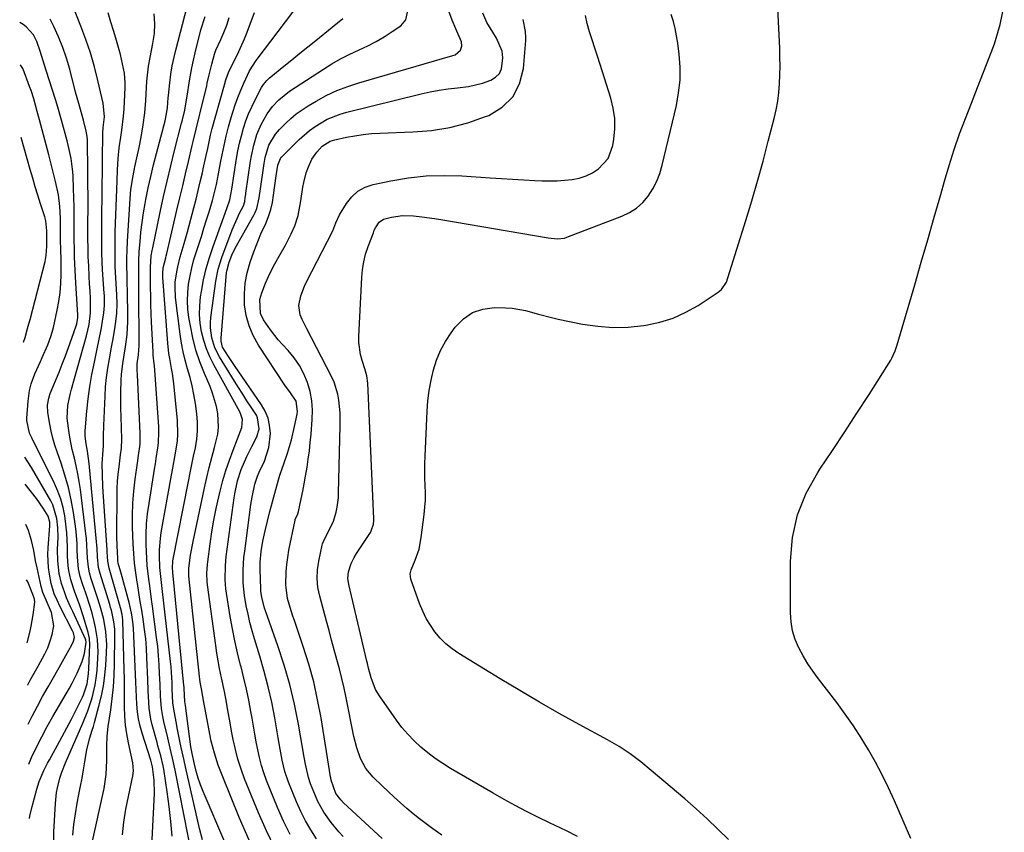
# Model space of a CAD drawing. Units: inches. Extents: x 1830745 to 1836073, y 431623 to 436908.
# Drawn here: x 1830756 to 1831102, y 435608 to 435893 of the extents above; entities that cross this region are included whole.
import ezdxf

# ---------------------------------------------------------------- set-up
doc = ezdxf.new("R2010")
doc.units = ezdxf.units.IN
doc.header["$MEASUREMENT"] = 0
doc.layers.add('7', color=7, linetype='Continuous')
doc.layers.add('8', color=7, linetype='Continuous')

msp = doc.modelspace()

# ---------------------------------------------------------------- linework, layer by layer
at = {"layer": '7', "color": 18}
for points in [[(1830809.77, 435607.05, 1926), (1830809.37, 435612.24, 1926), (1830808.8, 435617.41, 1926), (1830808.1, 435622.57, 1926), (1830806.9, 435630.48, 1926), (1830806.69, 435631.67, 1926), (1830805.85, 435635.22, 1926), (1830804.85, 435638.73, 1926), (1830804.53, 435639.9, 1926), (1830802.84, 435646.07, 1926), (1830802.38, 435648.02, 1926), (1830801.77, 435651.98, 1926), (1830801.54, 435656, 1926), (1830801.46, 435658.01, 1926), (1830801.3, 435662.04, 1926), (1830800.99, 435669.62, 1926), (1830800.8, 435672.93, 1926), (1830800.54, 435676.23, 1926), (1830800.16, 435679.52, 1926), (1830799.65, 435683.12, 1926), (1830799.16, 435686.24, 1926), (1830798.66, 435689.37, 1926), (1830798.15, 435692.48, 1926), (1830797.63, 435695.6, 1926), (1830797.56, 435696.06, 1926), (1830797.06, 435699.42, 1926), (1830796.65, 435702.78, 1926), (1830796.38, 435706.16, 1926), (1830796.18, 435709.54, 1926), (1830795.96, 435715.44, 1926), (1830795.91, 435719.64, 1926), (1830796.02, 435723.83, 1926), (1830796.36, 435728.01, 1926), (1830796.85, 435732.18, 1926), (1830797.69, 435737.89, 1926), (1830798.07, 435740.51, 1926), (1830798.56, 435744.46, 1926), (1830798.64, 435748.41, 1926), (1830797.62, 435768.79, 1926), (1830797.56, 435770.5, 1926), (1830797.58, 435772.71, 1926), (1830797.97, 435775.86, 1926), (1830798.28, 435779.13, 1926), (1830798.14, 435798.24, 1926), (1830798.11, 435801.71, 1926), (1830798.1, 435803.45, 1926), (1830798.09, 435806.92, 1926), (1830798.12, 435808.65, 1926), (1830798.31, 435812.11, 1926), (1830798.56, 435815.45, 1926), (1830798.87, 435818.84, 1926), (1830799.26, 435822.21, 1926), (1830799.77, 435825.58, 1926), (1830800.36, 435828.93, 1926), (1830800.64, 435830.34, 1926), (1830801.46, 435834.37, 1926), (1830802.34, 435838.4, 1926), (1830803.3, 435842.41, 1926), (1830804.31, 435846.4, 1926), (1830807.33, 435857.87, 1926), (1830807.49, 435858.5, 1926), (1830807.78, 435859.78, 1926), (1830808.15, 435862.43, 1926), (1830808.28, 435864.35, 1926), (1830808.42, 435865.99, 1926), (1830808.5, 435866.8, 1926), (1830808.99, 435871.21, 1926), (1830809.39, 435874.21, 1926), (1830809.87, 435877.21, 1926), (1830810.49, 435880.17, 1926), (1830811.19, 435883.12, 1926), (1830816.49, 435903.51, 1926)], [(1830836.78, 435605.6, 1934), (1830833.41, 435613.34, 1934), (1830827.54, 435627.81, 1934), (1830826.01, 435631.94, 1934), (1830824.65, 435636.11, 1934), (1830823.55, 435640.37, 1934), (1830822.63, 435644.67, 1934), (1830821.36, 435651.56, 1934), (1830821.04, 435653.35, 1934), (1830820.58, 435656.02, 1934), (1830820.09, 435658.69, 1934), (1830819.7, 435661.02, 1934), (1830819.56, 435662.05, 1934), (1830819.43, 435663.08, 1934), (1830815.71, 435698.23, 1934), (1830815.63, 435699.82, 1934), (1830815.7, 435701.01, 1934), (1830816.31, 435705.53, 1934), (1830817.2, 435710.4, 1934), (1830821.2, 435729.23, 1934), (1830821.99, 435732.78, 1934), (1830822.83, 435736.33, 1934), (1830823.74, 435739.86, 1934), (1830824.7, 435743.38, 1934), (1830825.84, 435748.03, 1934), (1830826.13, 435750.43, 1934), (1830825.87, 435755.28, 1934), (1830825.38, 435757.69, 1934), (1830824.01, 435762.4, 1934), (1830823.12, 435764.7, 1934), (1830821.14, 435769.28, 1934), (1830819.55, 435773.37, 1934), (1830818.17, 435777.51, 1934), (1830817.08, 435781.75, 1934), (1830816.2, 435786.04, 1934), (1830815.72, 435788.88, 1934), (1830815.37, 435791.8, 1934), (1830815.2, 435794.72, 1934), (1830815.31, 435797.65, 1934), (1830815.61, 435800.57, 1934), (1830816.12, 435803.48, 1934), (1830816.73, 435806.37, 1934), (1830817.48, 435809.22, 1934), (1830818.33, 435812.05, 1934), (1830819.13, 435814.49, 1934), (1830820.06, 435817.37, 1934), (1830820.98, 435820.24, 1934), (1830821.89, 435823.12, 1934), (1830822.79, 435826.01, 1934), (1830823.97, 435829.95, 1934), (1830824.47, 435831.81, 1934), (1830825.33, 435835.56, 1934), (1830826.07, 435839.34, 1934), (1830826.8, 435843.13, 1934), (1830827.33, 435845.96, 1934), (1830828.01, 435849.26, 1934), (1830828.75, 435852.54, 1934), (1830829.6, 435855.8, 1934), (1830830.52, 435859.04, 1934), (1830831.08, 435860.9, 1934), (1830831.92, 435863.5, 1934), (1830832.83, 435866.07, 1934), (1830833.85, 435868.6, 1934), (1830834.94, 435871.11, 1934), (1830836.94, 435875.43, 1934), (1830839.25, 435878.98, 1934), (1830839.67, 435879.55, 1934), (1830856.98, 435902.39, 1934)], [(1831068.8, 435606.17, 1952), (1831063.05, 435619.46, 1952), (1831060.98, 435624.02, 1952), (1831058.8, 435628.52, 1952), (1831056.45, 435632.94, 1952), (1831054, 435637.3, 1952), (1831051.39, 435641.57, 1952), (1831048.68, 435645.77, 1952), (1831045.8, 435649.86, 1952), (1831042.82, 435653.89, 1952), (1831036.43, 435662.19, 1952), (1831034.53, 435664.8, 1952), (1831032.73, 435667.48, 1952), (1831031.09, 435670.25, 1952), (1831029.55, 435673.09, 1952), (1831028.31, 435676.03, 1952), (1831027.36, 435679.03, 1952), (1831026.84, 435682.15, 1952), (1831026.62, 435685.33, 1952), (1831026.62, 435703.46, 1952), (1831027.38, 435711.75, 1952), (1831029.07, 435719.75, 1952), (1831032.16, 435727.32, 1952), (1831036.18, 435734.6, 1952), (1831036.92, 435735.7, 1952), (1831041.3, 435742.22, 1952), (1831045.64, 435748.77, 1952), (1831049.91, 435755.36, 1952), (1831054.15, 435761.97, 1952), (1831061.79, 435774.01, 1952), (1831062.16, 435774.63, 1952), (1831063.32, 435777.28, 1952), (1831063.78, 435778.65, 1952), (1831063.99, 435779.35, 1952), (1831070.18, 435800.38, 1952), (1831072.49, 435808.29, 1952), (1831074.78, 435816.2, 1952), (1831077.04, 435824.11, 1952), (1831079.28, 435832.03, 1952), (1831080.59, 435836.7, 1952), (1831082.24, 435842.27, 1952), (1831084, 435847.79, 1952), (1831085.93, 435853.27, 1952), (1831087.97, 435858.7, 1952), (1831090.08, 435864.11, 1952), (1831092.19, 435869.52, 1952), (1831094.29, 435874.94, 1952), (1831096.39, 435880.35, 1952), (1831098.13, 435884.88, 1952), (1831100.19, 435891.62, 1952), (1831101.59, 435898.46, 1952)], [(1830792.36, 435607.45, 1922), (1830792.84, 435612, 1922), (1830793.57, 435616.51, 1922), (1830794.46, 435621, 1922), (1830796.07, 435628.14, 1922), (1830796.3, 435629.96, 1922), (1830796.02, 435632.71, 1922), (1830795.46, 435635.44, 1922), (1830794.47, 435639.79, 1922), (1830793.88, 435642.89, 1922), (1830793.43, 435646, 1922), (1830793.21, 435649.13, 1922), (1830793.13, 435652.45, 1922), (1830793.15, 435655.69, 1922), (1830793.14, 435658.93, 1922), (1830793.09, 435662.18, 1922), (1830793.02, 435665.42, 1922), (1830792.53, 435682.61, 1922), (1830792.52, 435682.89, 1922), (1830792.27, 435684.81, 1922), (1830792.09, 435685.6, 1922), (1830792.01, 435685.93, 1922), (1830791.92, 435686.26, 1922), (1830787.72, 435700.96, 1922), (1830787.25, 435703.51, 1922), (1830787.08, 435706.76, 1922), (1830787.04, 435707.41, 1922), (1830785.68, 435727.8, 1922), (1830785.57, 435729.72, 1922), (1830785.39, 435733.58, 1922), (1830785.27, 435737.73, 1922), (1830785.63, 435742.35, 1922), (1830785.79, 435743.87, 1922), (1830785.73, 435747.35, 1922), (1830785.81, 435751.09, 1922), (1830786.28, 435761.35, 1922), (1830786.5, 435764.63, 1922), (1830786.81, 435767.9, 1922), (1830787.26, 435771.15, 1922), (1830787.81, 435774.39, 1922), (1830788.57, 435778.48, 1922), (1830789, 435780.86, 1922), (1830789.79, 435785.63, 1922), (1830790.45, 435790.42, 1922), (1830790.49, 435793.66, 1922), (1830790.37, 435796.9, 1922), (1830790.05, 435802.79, 1922), (1830789.89, 435806.82, 1922), (1830789.79, 435810.85, 1922), (1830789.81, 435814.88, 1922), (1830789.9, 435818.91, 1922), (1830790.52, 435836.83, 1922), (1830790.68, 435840.75, 1922), (1830790.9, 435844.66, 1922), (1830791.27, 435848.43, 1922), (1830791.78, 435852.18, 1922), (1830792.16, 435854.61, 1922), (1830792.78, 435859.56, 1922), (1830792.98, 435862.04, 1922), (1830793.11, 435864.53, 1922), (1830793.3, 435869.52, 1922), (1830793.31, 435871.21, 1922), (1830793.07, 435874.56, 1922), (1830792.82, 435876.23, 1922), (1830792.12, 435879.54, 1922), (1830791.7, 435881.18, 1922), (1830791.25, 435882.81, 1922), (1830790.29, 435886.02, 1922), (1830789.34, 435889.24, 1922), (1830788.38, 435892.47, 1922), (1830787.44, 435895.7, 1922)], [(1830802.45, 435599.02, 1924), (1830803.6, 435622.03, 1924), (1830803.53, 435626.72, 1924), (1830802.98, 435631.38, 1924), (1830802.29, 435633.64, 1924), (1830799.25, 435643.1, 1924), (1830798.56, 435645.6, 1924), (1830798.01, 435648.13, 1924), (1830797.66, 435650.69, 1924), (1830797.45, 435653.27, 1924), (1830797.35, 435655.88, 1924), (1830797.24, 435658.48, 1924), (1830797.12, 435661.09, 1924), (1830797.01, 435663.69, 1924), (1830796.26, 435680.03, 1924), (1830796.09, 435682.23, 1924), (1830795.74, 435684.6, 1924), (1830794.86, 435688.54, 1924), (1830793.71, 435692.79, 1924), (1830792.77, 435696.21, 1924), (1830792.29, 435697.92, 1924), (1830791.81, 435699.63, 1924), (1830790.9, 435702.81, 1924), (1830790.78, 435703.5, 1924), (1830790.73, 435704.38, 1924), (1830790.53, 435708.88, 1924), (1830790.46, 435712, 1924), (1830790.45, 435713.56, 1924), (1830790.49, 435726.42, 1924), (1830790.55, 435728.96, 1924), (1830790.67, 435731.49, 1924), (1830790.9, 435734.01, 1924), (1830791.19, 435736.53, 1924), (1830791.76, 435740.78, 1924), (1830792.08, 435743.12, 1924), (1830792.23, 435746.27, 1924), (1830791.93, 435754.17, 1924), (1830791.86, 435756.96, 1924), (1830791.82, 435759.76, 1924), (1830791.85, 435762.55, 1924), (1830791.96, 435767.02, 1924), (1830792.07, 435768.97, 1924), (1830792.5, 435772.83, 1924), (1830793, 435775.68, 1924), (1830793.51, 435778.59, 1924), (1830794.1, 435782.99, 1924), (1830794.29, 435787.4, 1924), (1830794.23, 435792.28, 1924), (1830794.19, 435795.19, 1924), (1830794.15, 435798.1, 1924), (1830794.09, 435801.01, 1924), (1830794.02, 435803.92, 1924), (1830793.98, 435806.83, 1924), (1830793.99, 435809.74, 1924), (1830794.08, 435812.65, 1924), (1830794.21, 435815.55, 1924), (1830795.09, 435830.59, 1924), (1830795.37, 435833.8, 1924), (1830796.11, 435838.58, 1924), (1830796.74, 435841.73, 1924), (1830797.46, 435844.9, 1924), (1830798.26, 435848.52, 1924), (1830798.98, 435852.16, 1924), (1830799.66, 435856.42, 1924), (1830800.21, 435860.69, 1924), (1830800.58, 435864.99, 1924), (1830801, 435871.76, 1924), (1830801.17, 435873.87, 1924), (1830801.55, 435877.01, 1924), (1830802.1, 435880.13, 1924), (1830803.1, 435885.01, 1924), (1830803.58, 435888.48, 1924), (1830803.78, 435891.95, 1924), (1830803.55, 435895.42, 1924)], [(1830828.24, 435604.92, 1932), (1830820.68, 435622.7, 1932), (1830819.77, 435625.04, 1932), (1830818.94, 435627.4, 1932), (1830818.25, 435629.81, 1932), (1830817.65, 435632.25, 1932), (1830816.84, 435636, 1932), (1830816.61, 435637.17, 1932), (1830816.52, 435637.77, 1932), (1830816.43, 435638.36, 1932), (1830814.49, 435652.89, 1932), (1830814.31, 435654.26, 1932), (1830814.02, 435658.79, 1932), (1830813.98, 435659.33, 1932), (1830813.93, 435659.87, 1932), (1830810.16, 435698.28, 1932), (1830810.05, 435699.37, 1932), (1830809.92, 435701.52, 1932), (1830810.03, 435703.08, 1932), (1830810.11, 435703.59, 1932), (1830815.54, 435731.46, 1932), (1830816.12, 435734.41, 1932), (1830816.72, 435737.37, 1932), (1830817.33, 435740.32, 1932), (1830817.96, 435743.27, 1932), (1830818.44, 435746.22, 1932), (1830818.71, 435749.19, 1932), (1830818.68, 435752.16, 1932), (1830818.44, 435755.14, 1932), (1830817.95, 435758.79, 1932), (1830817.46, 435761.86, 1932), (1830816.87, 435764.91, 1932), (1830816.12, 435767.92, 1932), (1830815.26, 435770.91, 1932), (1830814.4, 435773.9, 1932), (1830813.66, 435776.92, 1932), (1830813.08, 435779.97, 1932), (1830812.62, 435783.04, 1932), (1830811.04, 435795.89, 1932), (1830810.84, 435799.5, 1932), (1830810.93, 435801.29, 1932), (1830811.42, 435804.88, 1932), (1830811.77, 435806.66, 1932), (1830812.67, 435810.17, 1932), (1830814.03, 435814.87, 1932), (1830815.16, 435818.97, 1932), (1830817.4, 435827.32, 1932), (1830818.2, 435830.38, 1932), (1830818.97, 435833.44, 1932), (1830819.7, 435836.52, 1932), (1830820.41, 435839.6, 1932), (1830820.73, 435841.09, 1932), (1830821.76, 435845.78, 1932), (1830822.28, 435848.13, 1932), (1830823.32, 435852.82, 1932), (1830823.88, 435855.15, 1932), (1830825.12, 435859.8, 1932), (1830828.15, 435870.49, 1932), (1830828.67, 435872.24, 1932), (1830829.57, 435874.82, 1932), (1830830.7, 435877.31, 1932), (1830832.13, 435880.02, 1932), (1830833.23, 435882.21, 1932), (1830835.21, 435886.67, 1932), (1830836.1, 435888.94, 1932), (1830838.66, 435895.9, 1932)], [(1830851.19, 435607.64, 1938), (1830848.9, 435612.33, 1938), (1830846.79, 435617.11, 1938), (1830842.95, 435626.57, 1938), (1830841.98, 435629.2, 1938), (1830841.11, 435631.87, 1938), (1830840.41, 435634.57, 1938), (1830839.81, 435637.31, 1938), (1830839.3, 435640.08, 1938), (1830838.8, 435642.85, 1938), (1830838.31, 435645.62, 1938), (1830837.83, 435648.39, 1938), (1830837.42, 435650.74, 1938), (1830836.69, 435654.68, 1938), (1830835.89, 435658.6, 1938), (1830834.99, 435662.5, 1938), (1830834.01, 435666.39, 1938), (1830833.84, 435667.05, 1938), (1830832.78, 435671.27, 1938), (1830831.81, 435675.51, 1938), (1830830.96, 435679.77, 1938), (1830830.19, 435684.05, 1938), (1830828.84, 435692.21, 1938), (1830828.62, 435693.81, 1938), (1830828.37, 435697.04, 1938), (1830828.48, 435701.9, 1938), (1830828.81, 435705.13, 1938), (1830831.54, 435725.63, 1938), (1830831.77, 435727.13, 1938), (1830832.7, 435731.6, 1938), (1830834, 435735.66, 1938), (1830836.02, 435740.15, 1938), (1830837.72, 435743.66, 1938), (1830839.46, 435747.07, 1938), (1830840.33, 435749.9, 1938), (1830839.8, 435753.73, 1938), (1830839.34, 435754.61, 1938), (1830837.5, 435757.47, 1938), (1830836.04, 435759.75, 1938), (1830834.59, 435762.04, 1938), (1830833.14, 435764.33, 1938), (1830831.71, 435766.63, 1938), (1830826.46, 435775.08, 1938), (1830824.82, 435778.29, 1938), (1830823.72, 435781.73, 1938), (1830823.24, 435785.3, 1938), (1830823.25, 435787.09, 1938), (1830823.4, 435788.89, 1938), (1830825.13, 435801.64, 1938), (1830825.95, 435805.86, 1938), (1830827.24, 435809.97, 1938), (1830830.88, 435819.67, 1938), (1830832.1, 435822.62, 1938), (1830833.49, 435825.5, 1938), (1830834.85, 435828.1, 1938), (1830835.31, 435829.59, 1938), (1830835.48, 435830.94, 1938), (1830835.62, 435832.01, 1938), (1830835.7, 435832.54, 1938), (1830837.31, 435843.74, 1938), (1830837.62, 435845.64, 1938), (1830838.43, 435849.38, 1938), (1830839.53, 435853.06, 1938), (1830841, 435856.58, 1938), (1830843.14, 435860.38, 1938), (1830845.04, 435862.96, 1938), (1830847.25, 435865.29, 1938), (1830851.02, 435868.28, 1938), (1830862.85, 435876.05, 1938), (1830865.81, 435877.89, 1938), (1830868.83, 435879.62, 1938), (1830871.93, 435881.19, 1938), (1830875.4, 435882.8, 1938), (1830878.4, 435884.2, 1938), (1830881.34, 435885.71, 1938), (1830884.2, 435887.38, 1938), (1830886.99, 435889.16, 1938), (1830889.95, 435891.17, 1938), (1830891.76, 435893.25, 1938), (1830892.31, 435895.95, 1938)], [(1830869.77, 435606.94, 1942), (1830868.3, 435608.52, 1942), (1830865.52, 435611.85, 1942), (1830863.02, 435615.4, 1942), (1830860.95, 435619.18, 1942), (1830860.06, 435621.16, 1942), (1830858.36, 435625.35, 1942), (1830857.57, 435627.62, 1942), (1830856.58, 435632.33, 1942), (1830856.16, 435634.7, 1942), (1830854.14, 435646.35, 1942), (1830852.74, 435653.31, 1942), (1830851.12, 435660.21, 1942), (1830849.14, 435667.02, 1942), (1830846.93, 435673.77, 1942), (1830842.56, 435686.01, 1942), (1830842.24, 435686.96, 1942), (1830841.24, 435690.83, 1942), (1830840.97, 435692.81, 1942), (1830840.91, 435693.81, 1942), (1830840.67, 435700.58, 1942), (1830840.68, 435703.14, 1942), (1830841.03, 435706.81, 1942), (1830841.59, 435710.46, 1942), (1830842.38, 435714.07, 1942), (1830844.11, 435720.88, 1942), (1830844.66, 435723.01, 1942), (1830845.8, 435727.26, 1942), (1830847.14, 435732, 1942), (1830847.62, 435733.61, 1942), (1830848.95, 435737.6, 1942), (1830850.22, 435741.38, 1942), (1830851.63, 435745.99, 1942), (1830852.77, 435750.68, 1942), (1830853.69, 435755.06, 1942), (1830853.82, 435755.99, 1942), (1830853.31, 435759.63, 1942), (1830851.14, 435762.81, 1942), (1830849.93, 435764.38, 1942), (1830849.36, 435765.2, 1942), (1830840.1, 435779.27, 1942), (1830838.26, 435782.58, 1942), (1830836.78, 435786.01, 1942), (1830835.83, 435789.63, 1942), (1830835.23, 435793.36, 1942), (1830835.16, 435797.16, 1942), (1830835.41, 435800.92, 1942), (1830836.14, 435804.62, 1942), (1830837.18, 435808.28, 1942), (1830838.51, 435811.99, 1942), (1830839.29, 435814.07, 1942), (1830840.97, 435818.2, 1942), (1830842.67, 435821.93, 1942), (1830843.65, 435824.32, 1942), (1830844.41, 435826.77, 1942), (1830844.99, 435829.29, 1942), (1830845.41, 435831.83, 1942), (1830846.31, 435838.61, 1942), (1830846.41, 435839.28, 1942), (1830846.87, 435842.32, 1942), (1830847.77, 435844.64, 1942), (1830848.15, 435845.12, 1942), (1830848.37, 435845.35, 1942), (1830854.36, 435851.28, 1942), (1830858.03, 435854.5, 1942), (1830860.01, 435855.93, 1942), (1830864.21, 435858.42, 1942), (1830868.7, 435860.26, 1942), (1830871.04, 435860.95, 1942), (1830897.11, 435867.31, 1942), (1830900.26, 435868.01, 1942), (1830903.43, 435868.61, 1942), (1830906.62, 435869.06, 1942), (1830909.83, 435869.42, 1942), (1830913.74, 435869.88, 1942), (1830918.58, 435871.03, 1942), (1830921.56, 435872.09, 1942), (1830923.22, 435873.15, 1942), (1830924.54, 435874.46, 1942), (1830925.31, 435876.14, 1942), (1830925.77, 435879.94, 1942), (1830925.53, 435882.36, 1942), (1830923.52, 435886.83, 1942), (1830922.23, 435888.96, 1942), (1830920.13, 435892.39, 1942), (1830918.71, 435895.58, 1942)], [(1830904.42, 435607.34, 1946), (1830901.26, 435609.6, 1946), (1830898.9, 435611.33, 1946), (1830896.58, 435613.1, 1946), (1830894.31, 435614.92, 1946), (1830892.07, 435616.79, 1946), (1830889.87, 435618.71, 1946), (1830887.69, 435620.66, 1946), (1830885.56, 435622.65, 1946), (1830883.45, 435624.66, 1946), (1830880.33, 435627.69, 1946), (1830877.77, 435630.75, 1946), (1830875.88, 435634.27, 1946), (1830874.52, 435638.07, 1946), (1830873.53, 435641.99, 1946), (1830870.81, 435655.5, 1946), (1830870.09, 435658.91, 1946), (1830869.32, 435662.3, 1946), (1830868.48, 435665.67, 1946), (1830867.59, 435669.04, 1946), (1830866.66, 435672.4, 1946), (1830865.74, 435675.75, 1946), (1830864.83, 435679.11, 1946), (1830863.92, 435682.47, 1946), (1830861.56, 435691.2, 1946), (1830860.92, 435694.24, 1946), (1830860.65, 435697.34, 1946), (1830860.75, 435700.44, 1946), (1830861.22, 435703.51, 1946), (1830862.42, 435709.07, 1946), (1830862.53, 435709.52, 1946), (1830863.21, 435711.24, 1946), (1830865.04, 435714.54, 1946), (1830866.45, 435717.5, 1946), (1830867.38, 435720.65, 1946), (1830867.7, 435722.36, 1946), (1830868.1, 435725.69, 1946), (1830868.19, 435727.37, 1946), (1830868.77, 435751.04, 1946), (1830868.7, 435755.47, 1946), (1830868.29, 435759.87, 1946), (1830867.88, 435762.03, 1946), (1830866.57, 435766.2, 1946), (1830865.66, 435768.2, 1946), (1830858.68, 435781.73, 1946), (1830857.02, 435784.95, 1946), (1830855.35, 435788.18, 1946), (1830854.69, 435789.85, 1946), (1830854.29, 435793.15, 1946), (1830854.98, 435796.56, 1946), (1830856.21, 435799.87, 1946), (1830856.96, 435801.47, 1946), (1830866.11, 435819.28, 1946), (1830867.26, 435822.13, 1946), (1830868.52, 435824.92, 1946), (1830870.97, 435828.93, 1946), (1830872.83, 435831.26, 1946), (1830874.96, 435833.2, 1946), (1830877.51, 435834.56, 1946), (1830880.33, 435835.53, 1946), (1830886.53, 435836.83, 1946), (1830892.7, 435837.87, 1946), (1830898.9, 435838.56, 1946), (1830905.14, 435838.73, 1946), (1830911.39, 435838.57, 1946), (1830921.38, 435837.89, 1946), (1830925.28, 435837.64, 1946), (1830929.18, 435837.41, 1946), (1830933.08, 435837.2, 1946), (1830936.99, 435837, 1946), (1830939.57, 435836.88, 1946), (1830942.18, 435836.83, 1946), (1830944.79, 435836.86, 1946), (1830947.39, 435837.03, 1946), (1830950.03, 435837.28, 1946), (1830952.53, 435837.8, 1946), (1830954.93, 435838.55, 1946), (1830957.19, 435839.67, 1946), (1830959.34, 435841.03, 1946), (1830962.64, 435844.67, 1946), (1830964.33, 435849.27, 1946), (1830964.69, 435851.46, 1946), (1830965.02, 435855.1, 1946), (1830965.01, 435858.71, 1946), (1830964.49, 435862.29, 1946), (1830963.64, 435865.84, 1946), (1830959.91, 435877.67, 1946), (1830958.99, 435880.54, 1946), (1830958.05, 435883.4, 1946), (1830957.08, 435886.25, 1946), (1830956.1, 435889.09, 1946), (1830955.3, 435891.96, 1946), (1830954.75, 435894.86, 1946)], [(1830951.93, 435606.9, 1948), (1830948.04, 435608.88, 1948), (1830944.11, 435610.79, 1948), (1830942.14, 435611.75, 1948), (1830938.05, 435613.74, 1948), (1830934.06, 435615.74, 1948), (1830930.11, 435617.79, 1948), (1830926.2, 435619.94, 1948), (1830922.32, 435622.14, 1948), (1830907.41, 435630.81, 1948), (1830904.69, 435632.5, 1948), (1830902.04, 435634.29, 1948), (1830899.49, 435636.23, 1948), (1830897.02, 435638.27, 1948), (1830894.69, 435640.46, 1948), (1830892.47, 435642.75, 1948), (1830890.41, 435645.19, 1948), (1830888.47, 435647.73, 1948), (1830882.47, 435656.2, 1948), (1830881.11, 435658.46, 1948), (1830879.57, 435662.61, 1948), (1830878.71, 435665.91, 1948), (1830878.32, 435667.57, 1948), (1830878.12, 435668.4, 1948), (1830871.74, 435695.34, 1948), (1830871.44, 435697.52, 1948), (1830871.66, 435699.7, 1948), (1830872.59, 435702.64, 1948), (1830873.68, 435704.77, 1948), (1830874.51, 435706.13, 1948), (1830879.31, 435713.56, 1948), (1830879.62, 435714.1, 1948), (1830880.43, 435716.47, 1948), (1830880.56, 435717.72, 1948), (1830880.56, 435718.35, 1948), (1830878.47, 435765.9, 1948), (1830878.11, 435768.46, 1948), (1830877.4, 435770.95, 1948), (1830876.45, 435773.83, 1948), (1830875.89, 435775.9, 1948), (1830875.32, 435780.12, 1948), (1830875.3, 435782.26, 1948), (1830876.27, 435802.95, 1948), (1830876.53, 435805.73, 1948), (1830876.97, 435808.47, 1948), (1830877.67, 435811.16, 1948), (1830878.54, 435813.81, 1948), (1830880.38, 435818.61, 1948), (1830880.7, 435819.52, 1948), (1830881.1, 435820.39, 1948), (1830882.45, 435822.37, 1948), (1830883.91, 435823.4, 1948), (1830886.73, 435824.12, 1948), (1830890.6, 435824.63, 1948), (1830894.5, 435824.55, 1948), (1830897.34, 435824.26, 1948), (1830901.83, 435823.66, 1948), (1830904.07, 435823.3, 1948), (1830941.67, 435816.83, 1948), (1830944.96, 435816.49, 1948), (1830947.39, 435816.78, 1948), (1830948.17, 435817.03, 1948), (1830967.53, 435824.43, 1948), (1830970.2, 435825.73, 1948), (1830972.65, 435827.3, 1948), (1830974.8, 435829.27, 1948), (1830976.74, 435831.51, 1948), (1830978.35, 435834.04, 1948), (1830979.75, 435836.67, 1948), (1830980.82, 435839.45, 1948), (1830981.68, 435842.33, 1948), (1830986.61, 435863.25, 1948), (1830987.41, 435867.71, 1948), (1830987.89, 435872.19, 1948), (1830987.9, 435876.69, 1948), (1830987.58, 435881.21, 1948), (1830987.1, 435885.12, 1948), (1830986.71, 435887.68, 1948), (1830986.22, 435890.22, 1948), (1830985.58, 435892.73, 1948), (1830984.84, 435895.21, 1948)], [(1830768.26, 435602.39, 1916), (1830768.36, 435608.6, 1916), (1830768.92, 435618.44, 1916), (1830769.33, 435622.35, 1916), (1830769.6, 435623.96, 1916), (1830770.4, 435627.33, 1916), (1830771.1, 435629.53, 1916), (1830772.37, 435632.75, 1916), (1830778.51, 435646.62, 1916), (1830780.28, 435651.01, 1916), (1830781.77, 435655.57, 1916), (1830782.86, 435660.1, 1916), (1830783.23, 435662.4, 1916), (1830783.56, 435665.13, 1916), (1830783.82, 435669.46, 1916), (1830783.83, 435671.63, 1916), (1830783.62, 435675.95, 1916), (1830782.99, 435680.22, 1916), (1830782.52, 435682.34, 1916), (1830781.75, 435685.22, 1916), (1830781.07, 435687.57, 1916), (1830779.54, 435692.2, 1916), (1830778.38, 435695.48, 1916), (1830777.59, 435698.11, 1916), (1830777.04, 435700.8, 1916), (1830776.63, 435704.9, 1916), (1830776.57, 435707.61, 1916), (1830776.5, 435709.65, 1916), (1830776.18, 435713.72, 1916), (1830775.92, 435715.74, 1916), (1830775.2, 435720.56, 1916), (1830774.41, 435724.96, 1916), (1830773.45, 435729.32, 1916), (1830772.24, 435733.61, 1916), (1830770.87, 435737.87, 1916), (1830769.46, 435741.81, 1916), (1830768.68, 435744.19, 1916), (1830767.98, 435746.59, 1916), (1830767.4, 435749.03, 1916), (1830766.9, 435751.48, 1916), (1830766.2, 435755.57, 1916), (1830766.16, 435758.15, 1916), (1830766.53, 435760.68, 1916), (1830766.77, 435761.47, 1916), (1830766.91, 435761.86, 1916), (1830767.06, 435762.25, 1916), (1830770.15, 435769.72, 1916), (1830771.31, 435772.59, 1916), (1830772.43, 435775.47, 1916), (1830773.49, 435778.37, 1916), (1830774.53, 435781.28, 1916), (1830776.25, 435786.3, 1916), (1830776.38, 435786.72, 1916), (1830776.73, 435788.88, 1916), (1830776.73, 435789.76, 1916), (1830776.09, 435801.06, 1916), (1830775.86, 435805.55, 1916), (1830775.64, 435810.05, 1916), (1830775.56, 435812.3, 1916), (1830775.48, 435816.79, 1916), (1830775.48, 435819.04, 1916), (1830775.49, 435821.07, 1916), (1830775.5, 435824.33, 1916), (1830775.46, 435827.59, 1916), (1830775.38, 435830.86, 1916), (1830775.27, 435834.12, 1916), (1830775.09, 435838.48, 1916), (1830774.99, 435840.05, 1916), (1830774.36, 435844.71, 1916), (1830773.7, 435847.79, 1916), (1830773.34, 435849.32, 1916), (1830772.96, 435850.85, 1916), (1830771.04, 435858.15, 1916), (1830769.79, 435862.66, 1916), (1830768.96, 435865.34, 1916), (1830765.66, 435875.58, 1916), (1830764.6, 435878.95, 1916), (1830763.57, 435882.33, 1916), (1830762.41, 435885.66, 1916), (1830761.2, 435887.98, 1916), (1830758.65, 435890.87, 1916), (1830757.59, 435891.63, 1916), (1830756.37, 435892.39, 1916)], [(1830774.95, 435607.34, 1918), (1830775.36, 435611.12, 1918), (1830775.92, 435614.88, 1918), (1830776.57, 435618.64, 1918), (1830777.16, 435621.7, 1918), (1830777.7, 435624.55, 1918), (1830778.22, 435627.4, 1918), (1830778.71, 435630.26, 1918), (1830779.18, 435633.12, 1918), (1830779.91, 435637.47, 1918), (1830780.97, 435641.51, 1918), (1830781.8, 435644.18, 1918), (1830782.19, 435645.52, 1918), (1830782.57, 435646.87, 1918), (1830784.17, 435652.68, 1918), (1830785.03, 435656.22, 1918), (1830785.73, 435659.79, 1918), (1830786.22, 435663.39, 1918), (1830786.55, 435667.01, 1918), (1830786.81, 435671.36, 1918), (1830786.88, 435674.3, 1918), (1830786.6, 435678.7, 1918), (1830785.83, 435683.04, 1918), (1830784.84, 435686.9, 1918), (1830783.82, 435690.21, 1918), (1830781.47, 435697.29, 1918), (1830780.89, 435699.33, 1918), (1830780.48, 435701.42, 1918), (1830780.15, 435704.58, 1918), (1830780.07, 435706.69, 1918), (1830779.77, 435711.44, 1918), (1830779.6, 435713.02, 1918), (1830777.64, 435728.56, 1918), (1830777.23, 435731.35, 1918), (1830776.76, 435734.12, 1918), (1830776.18, 435736.88, 1918), (1830775.53, 435739.62, 1918), (1830774.8, 435742.64, 1918), (1830774.27, 435745.11, 1918), (1830773.83, 435747.6, 1918), (1830773.45, 435750.1, 1918), (1830773.04, 435753.66, 1918), (1830773.26, 435758.03, 1918), (1830773.82, 435760.92, 1918), (1830774.17, 435762.35, 1918), (1830774.54, 435763.78, 1918), (1830779.81, 435782.49, 1918), (1830780.73, 435786.48, 1918), (1830781.23, 435790.53, 1918), (1830781.24, 435793.26, 1918), (1830781.14, 435795.62, 1918), (1830781.02, 435798.17, 1918), (1830780.9, 435800.71, 1918), (1830780.77, 435803.26, 1918), (1830780.57, 435807, 1918), (1830780.43, 435810.15, 1918), (1830780.32, 435813.3, 1918), (1830780.28, 435816.45, 1918), (1830780.28, 435819.6, 1918), (1830780.3, 435822.34, 1918), (1830780.32, 435826.87, 1918), (1830780.32, 435831.39, 1918), (1830780.3, 435835.91, 1918), (1830780.25, 435840.44, 1918), (1830780.11, 435850.7, 1918), (1830780.09, 435851.3, 1918), (1830779.92, 435853.12, 1918), (1830779.71, 435854.31, 1918), (1830778.76, 435858.07, 1918), (1830778.3, 435859.71, 1918), (1830777.07, 435864, 1918), (1830775.99, 435867.97, 1918), (1830773.91, 435876.02, 1918), (1830772.78, 435879.86, 1918), (1830771.5, 435883.64, 1918), (1830769.99, 435887.34, 1918), (1830768.32, 435890.98, 1918), (1830767.04, 435893.58, 1918)], [(1830816.9, 435599.36, 1928), (1830810.85, 435630.24, 1928), (1830809.98, 435634.36, 1928), (1830809.51, 435636.42, 1928), (1830808.52, 435640.51, 1928), (1830808.02, 435642.55, 1928), (1830807.07, 435646.65, 1928), (1830806.53, 435649.06, 1928), (1830806.03, 435651.86, 1928), (1830805.73, 435656.12, 1928), (1830805.57, 435660.39, 1928), (1830805.44, 435663.95, 1928), (1830805.28, 435667.16, 1928), (1830805.06, 435670.35, 1928), (1830804.75, 435673.54, 1928), (1830804.38, 435676.72, 1928), (1830802.93, 435687.65, 1928), (1830802.61, 435690.04, 1928), (1830801.96, 435694.82, 1928), (1830801.62, 435697.21, 1928), (1830801.07, 435702.01, 1928), (1830800.91, 435704.41, 1928), (1830800.74, 435709.27, 1928), (1830800.74, 435712.89, 1928), (1830800.88, 435716.51, 1928), (1830801.23, 435720.12, 1928), (1830801.71, 435723.71, 1928), (1830803.68, 435735.78, 1928), (1830803.97, 435737.62, 1928), (1830804.26, 435739.47, 1928), (1830804.82, 435743.16, 1928), (1830805.03, 435745.01, 1928), (1830805.17, 435748.73, 1928), (1830805.1, 435750.59, 1928), (1830803.58, 435772.03, 1928), (1830803.53, 435772.64, 1928), (1830803.21, 435775.65, 1928), (1830803.16, 435776.26, 1928), (1830803.13, 435776.86, 1928), (1830802.62, 435787.32, 1928), (1830802.5, 435790.34, 1928), (1830802.39, 435793.37, 1928), (1830802.33, 435796.4, 1928), (1830802.28, 435799.42, 1928), (1830802.25, 435804.44, 1928), (1830802.24, 435804.96, 1928), (1830802.24, 435806.52, 1928), (1830802.51, 435810.49, 1928), (1830802.8, 435812.43, 1928), (1830802.99, 435813.39, 1928), (1830805.64, 435825.87, 1928), (1830806.83, 435831.29, 1928), (1830808.06, 435836.7, 1928), (1830809.35, 435842.09, 1928), (1830810.69, 435847.47, 1928), (1830813.14, 435857.09, 1928), (1830813.43, 435858.22, 1928), (1830814.22, 435861.65, 1928), (1830814.97, 435865.89, 1928), (1830815.19, 435867.24, 1928), (1830815.79, 435871.21, 1928), (1830816.23, 435873.87, 1928), (1830816.71, 435876.51, 1928), (1830817.27, 435879.14, 1928), (1830817.88, 435881.76, 1928), (1830819.86, 435889.79, 1928), (1830821.41, 435894.52, 1928)], [(1830845.81, 435602.83, 1936), (1830842.85, 435608.95, 1936), (1830840.11, 435615.19, 1936), (1830835.24, 435627.19, 1936), (1830833.99, 435630.57, 1936), (1830832.88, 435633.99, 1936), (1830831.98, 435637.47, 1936), (1830831.22, 435640.99, 1936), (1830830.8, 435643.27, 1936), (1830829.92, 435648.1, 1936), (1830829.49, 435650.52, 1936), (1830828.64, 435655.35, 1936), (1830828.18, 435657.77, 1936), (1830827.17, 435662.57, 1936), (1830826.47, 435665.82, 1936), (1830825.95, 435668.51, 1936), (1830825.51, 435671.21, 1936), (1830825.1, 435673.92, 1936), (1830822.24, 435695.21, 1936), (1830822.13, 435696.22, 1936), (1830821.99, 435699.24, 1936), (1830822.16, 435702.26, 1936), (1830822.28, 435703.27, 1936), (1830823.11, 435709.58, 1936), (1830823.73, 435713.73, 1936), (1830824.43, 435717.85, 1936), (1830825.26, 435721.96, 1936), (1830826.18, 435726.05, 1936), (1830826.67, 435728.05, 1936), (1830827.62, 435731.7, 1936), (1830828.68, 435735.32, 1936), (1830829.88, 435738.9, 1936), (1830831.17, 435742.44, 1936), (1830834.25, 435750.39, 1936), (1830834.5, 435753.18, 1936), (1830833.84, 435755.23, 1936), (1830833.52, 435755.88, 1936), (1830824.45, 435772.36, 1936), (1830823.08, 435775.13, 1936), (1830821.87, 435777.97, 1936), (1830820.92, 435780.9, 1936), (1830820.14, 435783.89, 1936), (1830819.66, 435786.94, 1936), (1830819.41, 435790, 1936), (1830819.48, 435793.06, 1936), (1830819.79, 435796.13, 1936), (1830820.09, 435798.07, 1936), (1830820.83, 435802.08, 1936), (1830821.73, 435806.06, 1936), (1830822.86, 435809.97, 1936), (1830824.15, 435813.85, 1936), (1830827.94, 435824.17, 1936), (1830829.02, 435827.15, 1936), (1830830.03, 435830.16, 1936), (1830830.74, 435833.97, 1936), (1830832.43, 435844.66, 1936), (1830832.9, 435847.34, 1936), (1830833.45, 435850, 1936), (1830834.1, 435852.63, 1936), (1830834.82, 435855.25, 1936), (1830835.67, 435857.83, 1936), (1830836.62, 435860.36, 1936), (1830837.72, 435862.84, 1936), (1830838.91, 435865.28, 1936), (1830841.18, 435869.57, 1936), (1830841.82, 435870.63, 1936), (1830843.02, 435872.07, 1936), (1830843.93, 435872.93, 1936), (1830844.4, 435873.33, 1936), (1830849.01, 435877.06, 1936), (1830851.81, 435879.32, 1936), (1830854.6, 435881.58, 1936), (1830857.39, 435883.84, 1936), (1830860.18, 435886.1, 1936), (1830865.95, 435890.77, 1936), (1830867.83, 435892.29, 1936), (1830869.7, 435893.81, 1936)], [(1830883.48, 435606.19, 1944), (1830869.92, 435618.75, 1944), (1830868.93, 435619.76, 1944), (1830867.26, 435622.04, 1944), (1830865.54, 435626.67, 1944), (1830865.4, 435627.46, 1944), (1830865.34, 435627.86, 1944), (1830862.03, 435648.53, 1944), (1830860.84, 435654.87, 1944), (1830859.45, 435661.15, 1944), (1830857.73, 435667.35, 1944), (1830855.8, 435673.5, 1944), (1830852.67, 435682.63, 1944), (1830852.15, 435684.17, 1944), (1830851.15, 435687.28, 1944), (1830850.27, 435690.41, 1944), (1830849.73, 435695.22, 1944), (1830849.81, 435699.7, 1944), (1830849.99, 435702.26, 1944), (1830850.33, 435704.81, 1944), (1830850.77, 435707.35, 1944), (1830852.91, 435717.84, 1944), (1830852.97, 435718.08, 1944), (1830853.87, 435720.1, 1944), (1830854.1, 435720.92, 1944), (1830855.04, 435725.34, 1944), (1830855.59, 435727.97, 1944), (1830856.1, 435730.61, 1944), (1830856.58, 435733.25, 1944), (1830857.11, 435736.39, 1944), (1830857.55, 435739.29, 1944), (1830857.94, 435742.2, 1944), (1830858.26, 435745.11, 1944), (1830858.54, 435748.03, 1944), (1830858.95, 435753.17, 1944), (1830859.01, 435756.47, 1944), (1830858.8, 435759.74, 1944), (1830858.17, 435762.96, 1944), (1830857.26, 435766.14, 1944), (1830855.97, 435769.19, 1944), (1830854.44, 435772.09, 1944), (1830852.57, 435774.79, 1944), (1830850.47, 435777.35, 1944), (1830848.52, 435779.44, 1944), (1830847.03, 435781.12, 1944), (1830844.26, 435784.62, 1944), (1830841.89, 435788.06, 1944), (1830840.8, 435790.28, 1944), (1830840.52, 435795.22, 1944), (1830841.21, 435797.62, 1944), (1830842.57, 435801, 1944), (1830843.57, 435803.3, 1944), (1830844.63, 435805.56, 1944), (1830845.8, 435807.77, 1944), (1830847.36, 435810.47, 1944), (1830849.54, 435814.3, 1944), (1830851.51, 435818.23, 1944), (1830852.79, 435821.06, 1944), (1830853.95, 435824.73, 1944), (1830854.47, 435827.26, 1944), (1830854.91, 435829.8, 1944), (1830855.64, 435834.57, 1944), (1830855.96, 435836.28, 1944), (1830856.84, 435839.64, 1944), (1830857.58, 435841.79, 1944), (1830858.83, 435844.44, 1944), (1830860.5, 435846.85, 1944), (1830862.47, 435849.04, 1944), (1830865.26, 435850.74, 1944), (1830866.82, 435851.22, 1944), (1830870.97, 435852.11, 1944), (1830873.87, 435852.66, 1944), (1830876.78, 435853.1, 1944), (1830879.7, 435853.38, 1944), (1830882.64, 435853.56, 1944), (1830894.15, 435853.97, 1944), (1830900.71, 435854.54, 1944), (1830907.17, 435855.56, 1944), (1830913.5, 435857.23, 1944), (1830919.73, 435859.34, 1944), (1830920.89, 435859.8, 1944), (1830925.56, 435862.7, 1944), (1830929.29, 435866.28, 1944), (1830931.61, 435870.91, 1944), (1830933, 435876.22, 1944), (1830933.78, 435886.08, 1944), (1830933.82, 435887.13, 1944), (1830933.67, 435889.23, 1944), (1830932.9, 435893.4, 1944)], [(1830759.75, 435613.26, 1914), (1830759.91, 435614.05, 1914), (1830760.74, 435617.49, 1914), (1830762.4, 435623.54, 1914), (1830763.24, 435626.22, 1914), (1830764.88, 435630.1, 1914), (1830766.13, 435632.62, 1914), (1830766.8, 435633.86, 1914), (1830769.61, 435638.92, 1914), (1830771.27, 435641.94, 1914), (1830772.89, 435644.98, 1914), (1830774.48, 435648.04, 1914), (1830776.04, 435651.11, 1914), (1830778.39, 435655.82, 1914), (1830778.73, 435656.56, 1914), (1830779.98, 435660.41, 1914), (1830780.5, 435663.98, 1914), (1830780.62, 435665.78, 1914), (1830780.93, 435674.08, 1914), (1830780.83, 435676.3, 1914), (1830780.36, 435678.48, 1914), (1830778.69, 435683.93, 1914), (1830777.29, 435688.27, 1914), (1830775.75, 435692.57, 1914), (1830774.31, 435696.89, 1914), (1830773.61, 435700.19, 1914), (1830773.38, 435701.86, 1914), (1830773.13, 435705.22, 1914), (1830773.11, 435708.5, 1914), (1830772.94, 435713.46, 1914), (1830772.34, 435718.38, 1914), (1830772.18, 435719.39, 1914), (1830771.56, 435722.31, 1914), (1830770.78, 435725.17, 1914), (1830769.75, 435727.96, 1914), (1830768.54, 435730.68, 1914), (1830760.57, 435746.76, 1914), (1830759.84, 435748.41, 1914), (1830758.85, 435752.76, 1914), (1830758.87, 435753.66, 1914), (1830759.31, 435759.6, 1914), (1830759.83, 435763.28, 1914), (1830760.44, 435765.68, 1914), (1830761.73, 435769.16, 1914), (1830763.65, 435773.45, 1914), (1830764.3, 435774.91, 1914), (1830766.22, 435779.31, 1914), (1830767.33, 435782.3, 1914), (1830767.78, 435783.83, 1914), (1830768.17, 435785.38, 1914), (1830769.52, 435791.44, 1914), (1830770.11, 435794.55, 1914), (1830770.55, 435797.66, 1914), (1830770.79, 435800.8, 1914), (1830770.89, 435803.96, 1914), (1830770.87, 435808.92, 1914), (1830770.77, 435813.04, 1914), (1830770.69, 435815.79, 1914), (1830770.69, 435819.79, 1914), (1830770.64, 435823.8, 1914), (1830770.42, 435827.86, 1914), (1830769.94, 435831.89, 1914), (1830768.94, 435836.61, 1914), (1830767.76, 435841.29, 1914), (1830767.15, 435843.63, 1914), (1830766.54, 435845.96, 1914), (1830763.33, 435858.24, 1914), (1830762.54, 435861.19, 1914), (1830761.29, 435865.59, 1914), (1830760.34, 435868.48, 1914), (1830759.83, 435869.92, 1914), (1830757.58, 435875.96, 1914), (1830757.45, 435876.26, 1914), (1830756.74, 435877.28, 1914), (1830756.55, 435877.43, 1914)], [(1830757.73, 435780.22, 1912), (1830758.26, 435781.96, 1912), (1830759.15, 435785.07, 1912), (1830759.57, 435786.64, 1912), (1830759.99, 435788.2, 1912), (1830765.27, 435808.57, 1912), (1830765.7, 435810.69, 1912), (1830765.92, 435813.98, 1912), (1830765.9, 435816.53, 1912), (1830765.88, 435819.3, 1912), (1830765.51, 435822.82, 1912), (1830765.14, 435824.19, 1912), (1830763.66, 435828.79, 1912), (1830762.72, 435831.77, 1912), (1830761.8, 435834.75, 1912), (1830760.92, 435837.75, 1912), (1830760.05, 435840.76, 1912), (1830756.86, 435852.09, 1912)], [(1830759.52, 435632.28, 1912), (1830760.56, 435634.65, 1912), (1830762.3, 435638.29, 1912), (1830764.11, 435641.89, 1912), (1830766.02, 435645.44, 1912), (1830768, 435648.96, 1912), (1830773.81, 435658.95, 1912), (1830774.77, 435660.67, 1912), (1830776.53, 435664.2, 1912), (1830778.26, 435668.29, 1912), (1830779.06, 435671.11, 1912), (1830779.7, 435675.09, 1912), (1830779.6, 435675.81, 1912), (1830779.47, 435676.16, 1912), (1830774.96, 435685.79, 1912), (1830774.22, 435687.4, 1912), (1830772.81, 435690.66, 1912), (1830772.14, 435692.31, 1912), (1830771.01, 435695.66, 1912), (1830770.25, 435699.12, 1912), (1830769.73, 435703.55, 1912), (1830769.67, 435707.54, 1912), (1830769.82, 435711.83, 1912), (1830769.78, 435715.16, 1912), (1830769.43, 435718.48, 1912), (1830767.99, 435723.2, 1912), (1830767.24, 435724.67, 1912), (1830760.47, 435736.29, 1912), (1830759.24, 435738.33, 1912), (1830758.22, 435739.89, 1912)], [(1830759.19, 435660.04, 1908), (1830759.21, 435660.09, 1908), (1830760.08, 435661.74, 1908), (1830760.97, 435663.39, 1908), (1830762.79, 435666.65, 1908), (1830765.14, 435670.92, 1908), (1830766.2, 435673.09, 1908), (1830767.21, 435675.84, 1908), (1830767.74, 435677.73, 1908), (1830768.28, 435680.82, 1908), (1830767.48, 435685.45, 1908), (1830765.64, 435689.82, 1908), (1830764.53, 435692.5, 1908), (1830763.92, 435694.58, 1908), (1830762.44, 435701.15, 1908), (1830761.95, 435703.55, 1908), (1830761.34, 435707.18, 1908), (1830760.55, 435710.77, 1908), (1830759.46, 435714.23, 1908), (1830758.5, 435716.38, 1908)], [(1830759.01, 435674.81, 1906), (1830760, 435678.92, 1906), (1830760.37, 435680.72, 1906), (1830761.14, 435684.71, 1906), (1830761.64, 435689.11, 1906), (1830761.58, 435690.18, 1906), (1830761.03, 435691.77, 1906), (1830759.23, 435696.2, 1906), (1830758.74, 435696.93, 1906)]]:
    msp.add_polyline3d(points, dxfattribs=at)
at = {"layer": '8', "color": 18}
for points in [[(1831004.86, 435605.85, 1950), (1831001.18, 435609.55, 1950), (1830997.42, 435613.17, 1950), (1830993.56, 435616.68, 1950), (1830989.63, 435620.11, 1950), (1830977.81, 435630.11, 1950), (1830974.17, 435633.07, 1950), (1830970.41, 435635.87, 1950), (1830966.52, 435638.48, 1950), (1830962.47, 435640.84, 1950), (1830952.54, 435646.22, 1950), (1830945.54, 435650.08, 1950), (1830938.59, 435654.02, 1950), (1830931.7, 435658.07, 1950), (1830924.85, 435662.19, 1950), (1830910.31, 435671.1, 1950), (1830907.98, 435672.72, 1950), (1830905.8, 435674.49, 1950), (1830903.82, 435676.49, 1950), (1830901.98, 435678.65, 1950), (1830900.37, 435680.99, 1950), (1830898.9, 435683.41, 1950), (1830897.66, 435685.95, 1950), (1830896.58, 435688.58, 1950), (1830893.46, 435697.18, 1950), (1830893.3, 435699.07, 1950), (1830893.67, 435700.48, 1950), (1830895.06, 435703.84, 1950), (1830896.38, 435707.72, 1950), (1830897.17, 435711.74, 1950), (1830898.2, 435719.8, 1950), (1830898.45, 435722.35, 1950), (1830898.61, 435724.91, 1950), (1830898.63, 435727.47, 1950), (1830898.54, 435730.03, 1950), (1830898.43, 435732.59, 1950), (1830898.38, 435735.16, 1950), (1830898.4, 435737.72, 1950), (1830898.48, 435740.29, 1950), (1830899.24, 435756.09, 1950), (1830899.52, 435759.74, 1950), (1830899.96, 435763.37, 1950), (1830900.62, 435766.96, 1950), (1830901.43, 435770.53, 1950), (1830902.54, 435774, 1950), (1830903.9, 435777.34, 1950), (1830905.63, 435780.51, 1950), (1830907.61, 435783.56, 1950), (1830909.06, 435785.53, 1950), (1830911.92, 435788.41, 1950), (1830915.11, 435790.62, 1950), (1830918.8, 435791.83, 1950), (1830922.82, 435792.37, 1950), (1830926.73, 435792.31, 1950), (1830929.08, 435792.17, 1950), (1830933.71, 435791.4, 1950), (1830938.25, 435790.08, 1950), (1830942.83, 435788.87, 1950), (1830945.14, 435788.36, 1950), (1830953.73, 435786.62, 1950), (1830959.06, 435785.82, 1950), (1830964.39, 435785.41, 1950), (1830969.74, 435785.56, 1950), (1830975.1, 435786.08, 1950), (1830975.93, 435786.2, 1950), (1830980.76, 435787.26, 1950), (1830985.45, 435788.71, 1950), (1830989.91, 435790.75, 1950), (1830994.22, 435793.18, 1950), (1831001.3, 435797.81, 1950), (1831002.48, 435798.77, 1950), (1831004.15, 435801.33, 1950), (1831004.7, 435802.78, 1950), (1831010.95, 435822.9, 1950), (1831013.04, 435829.82, 1950), (1831015.06, 435836.75, 1950), (1831016.99, 435843.71, 1950), (1831018.85, 435850.69, 1950), (1831020.91, 435858.67, 1950), (1831021.6, 435861.69, 1950), (1831022.16, 435864.73, 1950), (1831022.54, 435867.79, 1950), (1831022.8, 435870.87, 1950), (1831022.92, 435873.97, 1950), (1831022.98, 435877.06, 1950), (1831022.94, 435880.16, 1950), (1831022.84, 435883.26, 1950), (1831021.26, 435916.26, 1950)], [(1830781.66, 435604.24, 1920), (1830785.94, 435623.73, 1920), (1830786.73, 435628.65, 1920), (1830786.95, 435633.63, 1920), (1830786.91, 435636.34, 1920), (1830786.92, 435638.64, 1920), (1830787.07, 435642.08, 1920), (1830787.44, 435645.5, 1920), (1830788.29, 435651.29, 1920), (1830788.8, 435655.33, 1920), (1830789.2, 435659.37, 1920), (1830789.46, 435663.43, 1920), (1830789.61, 435667.5, 1920), (1830789.78, 435677.12, 1920), (1830789.7, 435679.67, 1920), (1830789.4, 435682.21, 1920), (1830788.51, 435686.24, 1920), (1830788.24, 435687.24, 1920), (1830787.94, 435688.23, 1920), (1830784.58, 435699.12, 1920), (1830784.04, 435701.3, 1920), (1830783.64, 435705.01, 1920), (1830783.5, 435708, 1920), (1830783.42, 435709.12, 1920), (1830783.32, 435710.24, 1920), (1830780.73, 435737.67, 1920), (1830780.1, 435742.02, 1920), (1830779.63, 435744.67, 1920), (1830779.32, 435747.34, 1920), (1830779.37, 435749.12, 1920), (1830779.95, 435756.02, 1920), (1830780.4, 435760.36, 1920), (1830780.96, 435764.67, 1920), (1830781.69, 435768.96, 1920), (1830782.54, 435773.23, 1920), (1830783.68, 435778.48, 1920), (1830784.16, 435780.77, 1920), (1830785.04, 435785.35, 1920), (1830785.44, 435787.66, 1920), (1830785.92, 435790.54, 1920), (1830786.16, 435793.14, 1920), (1830786.1, 435795.75, 1920), (1830786.05, 435796.62, 1920), (1830786, 435797.48, 1920), (1830785.56, 435803.9, 1920), (1830785.33, 435807.98, 1920), (1830785.17, 435812.05, 1920), (1830785.11, 435816.14, 1920), (1830785.11, 435820.22, 1920), (1830785.19, 435825.94, 1920), (1830785.25, 435830.6, 1920), (1830785.3, 435835.27, 1920), (1830785.36, 435839.94, 1920), (1830785.41, 435844.61, 1920), (1830785.5, 435853.15, 1920), (1830785.51, 435853.54, 1920), (1830785.64, 435855.52, 1920), (1830786.07, 435859.24, 1920), (1830785.65, 435864.1, 1920), (1830783.81, 435872.02, 1920), (1830782.57, 435876.87, 1920), (1830781.19, 435881.67, 1920), (1830779.6, 435886.41, 1920), (1830777.86, 435891.1, 1920), (1830771.73, 435906.63, 1920)], [(1830860.42, 435606.13, 1940), (1830858.4, 435609.28, 1940), (1830856.56, 435612.45, 1940), (1830854.93, 435615.74, 1940), (1830853.44, 435619.09, 1940), (1830850.66, 435625.96, 1940), (1830849.34, 435629.74, 1940), (1830848.41, 435633.64, 1940), (1830847.69, 435637.59, 1940), (1830846.99, 435641.55, 1940), (1830845.78, 435648.55, 1940), (1830844.73, 435654, 1940), (1830843.54, 435659.42, 1940), (1830842.14, 435664.79, 1940), (1830840.6, 435670.13, 1940), (1830838.71, 435676.25, 1940), (1830837.88, 435679.1, 1940), (1830837.11, 435681.97, 1940), (1830836.43, 435684.87, 1940), (1830835.8, 435687.77, 1940), (1830835.15, 435691.42, 1940), (1830834.72, 435695.85, 1940), (1830834.71, 435700.31, 1940), (1830835.01, 435704.75, 1940), (1830835.27, 435706.97, 1940), (1830837.46, 435723.32, 1940), (1830837.87, 435725.95, 1940), (1830838.81, 435730.45, 1940), (1830839.76, 435733.26, 1940), (1830840.34, 435734.63, 1940), (1830842.15, 435738.58, 1940), (1830843.74, 435743.32, 1940), (1830844.26, 435748.29, 1940), (1830844.01, 435751.15, 1940), (1830843.47, 435753.65, 1940), (1830842.48, 435756.02, 1940), (1830841.2, 435758.3, 1940), (1830831.68, 435772.1, 1940), (1830830.96, 435773.16, 1940), (1830829.53, 435775.29, 1940), (1830827.51, 435778.55, 1940), (1830827.02, 435780.63, 1940), (1830827.02, 435781.7, 1940), (1830828.88, 435804.68, 1940), (1830828.94, 435805.21, 1940), (1830829.8, 435808.32, 1940), (1830830.76, 435810.83, 1940), (1830831.95, 435813.25, 1940), (1830838.52, 435825, 1940), (1830838.87, 435825.68, 1940), (1830839.47, 435827.1, 1940), (1830840.37, 435830.83, 1940), (1830840.79, 435834.09, 1940), (1830841.23, 435837.28, 1940), (1830841.46, 435838.87, 1940), (1830842.05, 435842.88, 1940), (1830842.46, 435845.07, 1940), (1830843.76, 435849.33, 1940), (1830846.04, 435853.17, 1940), (1830847.51, 435854.86, 1940), (1830849.53, 435856.91, 1940), (1830851.4, 435858.65, 1940), (1830853.34, 435860.3, 1940), (1830855.41, 435861.78, 1940), (1830857.56, 435863.17, 1940), (1830860.26, 435864.76, 1940), (1830863.88, 435866.72, 1940), (1830867.58, 435868.49, 1940), (1830871.41, 435869.97, 1940), (1830875.32, 435871.26, 1940), (1830908.24, 435880.76, 1940), (1830909, 435881.07, 1940), (1830910.89, 435882.6, 1940), (1830911.44, 435884.03, 1940), (1830911.22, 435885.54, 1940), (1830909.24, 435890.11, 1940), (1830907.97, 435893.19, 1940), (1830906.78, 435896.31, 1940)], [(1830820.42, 435605.72, 1930), (1830819.43, 435609.71, 1930), (1830814.49, 435631.37, 1930), (1830813.99, 435633.61, 1930), (1830813.03, 435638.09, 1930), (1830812.57, 435640.34, 1930), (1830811.63, 435645.04, 1930), (1830811.34, 435646.49, 1930), (1830810.53, 435650.83, 1930), (1830810.08, 435653.74, 1930), (1830809.92, 435656.24, 1930), (1830809.83, 435658.74, 1930), (1830809.77, 435660.81, 1930), (1830809.57, 435664.54, 1930), (1830809.42, 435666.4, 1930), (1830809.23, 435668.26, 1930), (1830806.44, 435692.88, 1930), (1830805.95, 435697.06, 1930), (1830805.51, 435701.24, 1930), (1830805.36, 435705.34, 1930), (1830805.39, 435707.39, 1930), (1830805.72, 435711.46, 1930), (1830806.02, 435713.49, 1930), (1830809.63, 435733.64, 1930), (1830810.06, 435736.03, 1930), (1830810.91, 435740.81, 1930), (1830811.65, 435745.6, 1930), (1830811.84, 435748.01, 1930), (1830811.68, 435752.83, 1930), (1830810.38, 435765.72, 1930), (1830809.93, 435769.27, 1930), (1830809.63, 435771.03, 1930), (1830808.97, 435774.54, 1930), (1830808.69, 435776.31, 1930), (1830808.3, 435779.86, 1930), (1830806.53, 435802.99, 1930), (1830806.5, 435804.31, 1930), (1830806.71, 435806.29, 1930), (1830807.56, 435809.86, 1930), (1830807.74, 435810.59, 1930), (1830807.92, 435811.32, 1930), (1830811.52, 435826.57, 1930), (1830812.52, 435830.82, 1930), (1830813.53, 435835.07, 1930), (1830814.53, 435839.32, 1930), (1830815.54, 435843.57, 1930), (1830816.87, 435849.19, 1930), (1830817.21, 435850.63, 1930), (1830818.24, 435854.94, 1930), (1830819.28, 435859.26, 1930), (1830819.63, 435860.7, 1930), (1830821.93, 435870.19, 1930), (1830822.15, 435871.13, 1930), (1830822.8, 435873.96, 1930), (1830823.68, 435877.74, 1930), (1830824.68, 435881.31, 1930), (1830825.19, 435882.62, 1930), (1830826.87, 435886.36, 1930), (1830827.96, 435888.9, 1930), (1830828.94, 435891.46, 1930), (1830829.78, 435894.08, 1930)], [(1830759.35, 435646.36, 1910), (1830760.76, 435649.15, 1910), (1830762.56, 435652.6, 1910), (1830764.42, 435656.01, 1910), (1830766.33, 435659.4, 1910), (1830767.77, 435661.9, 1910), (1830770.2, 435666.14, 1910), (1830771.4, 435668.27, 1910), (1830772.59, 435670.41, 1910), (1830774.64, 435674.1, 1910), (1830775.24, 435675.43, 1910), (1830775.56, 435676.69, 1910), (1830775.18, 435678.38, 1910), (1830774.87, 435679.06, 1910), (1830770.57, 435687.5, 1910), (1830769.47, 435689.76, 1910), (1830768.48, 435692.06, 1910), (1830767.36, 435695.64, 1910), (1830766.76, 435698.96, 1910), (1830766.46, 435701.25, 1910), (1830766.25, 435705.86, 1910), (1830766.34, 435708.17, 1910), (1830766.92, 435715.84, 1910), (1830766.92, 435717.17, 1910), (1830766.33, 435719.24, 1910), (1830764.63, 435722.03, 1910), (1830762.25, 435725.42, 1910), (1830758.33, 435730.47, 1910)]]:
    msp.add_polyline3d(points, dxfattribs=at)

doc.saveas('drawing.dxf')
